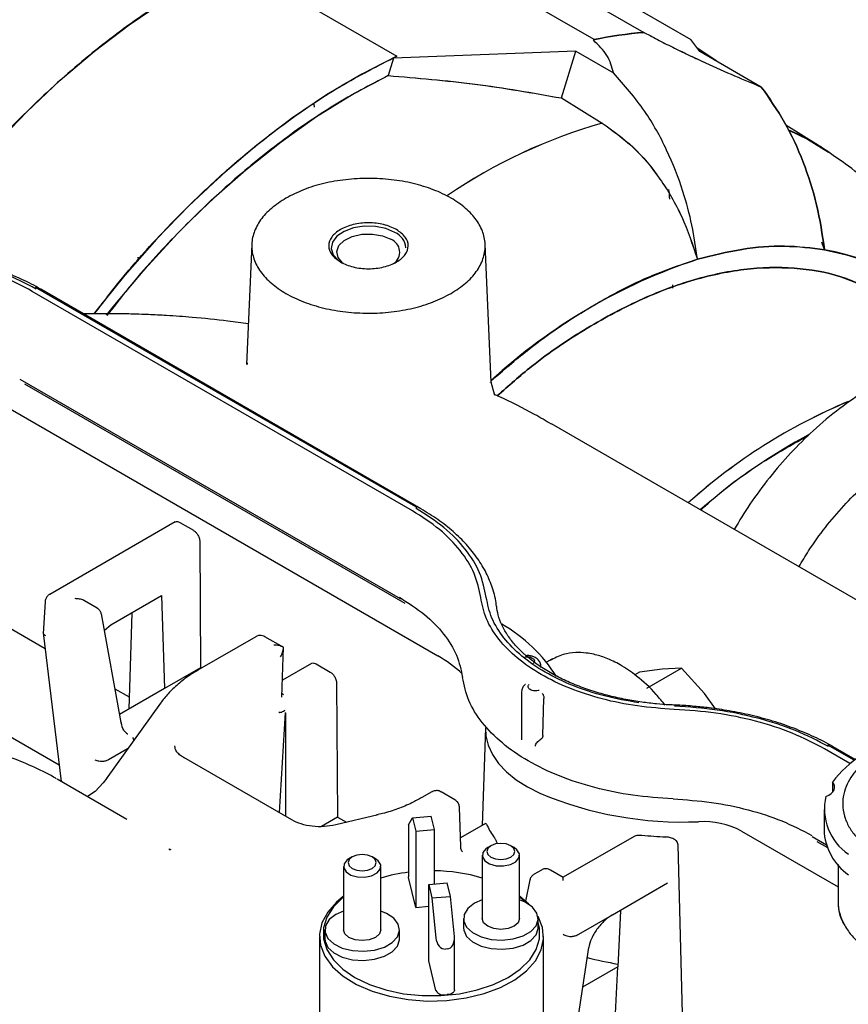
# Model space of a CAD drawing. Units: inches. Extents: x 6 to 403, y 6 to 298.
# Drawn here: x 69 to 73, y 78 to 83 of the extents above; entities that cross this region are included whole.
import ezdxf

# ---------------------------------------------------------------- set-up
doc = ezdxf.new("R2010")
doc.units = ezdxf.units.IN
doc.header["$LTSCALE"] = 24
doc.header["$MEASUREMENT"] = 0

msp = doc.modelspace()

# ---------------------------------------------------------------- linework, layer by layer
at = {"color": 7, "linetype": 'Continuous', "lineweight": 25}
for p, q in [((70.1817, 83.4306), (71.7964, 82.4984)), ((71.5875, 82.4681), (69.9729, 83.4002)), ((70.8264, 83.1431), (71.9956, 82.4682)), ((70.0702, 82.7936), (70.755, 82.3982)), ((71.5839, 82.4659), (71.5875, 82.4681)), ((71.8001, 82.4972), (71.7919, 82.496)), ((71.7964, 82.4984), (71.8001, 82.4972)), ((72.0333, 82.4178), (71.9956, 82.4682)), ((71.5921, 82.4671), (71.5839, 82.4659)), ((70.7411, 82.3895), (70.7185, 82.3163)), ((71.5102, 82.4195), (70.7411, 82.3895)), ((71.5102, 82.4195), (70.7411, 82.3895)), ((70.755, 82.3982), (70.7411, 82.3895)), ((71.4492, 82.2222), (71.5102, 82.4195)), ((71.5102, 82.4195), (71.6683, 82.3282)), ((72.2922, 82.2683), (72.0333, 82.4178)), ((71.4492, 82.2222), (71.6208, 82.1161)), ((71.4492, 82.2222), (71.6208, 82.1161)), ((70.4051, 82.1959), (70.4063, 82.1836)), ((72.5331, 82.0218), (72.3958, 82.1071)), ((72.5323, 82.0223), (72.5314, 82.0229)), ((70.1438, 81.6062), (70.1221, 81.0992)), ((71.1527, 81.0246), (71.1278, 81.6062)), ((72.5592, 81.5826), (72.5473, 81.6147)), ((72.5566, 81.5898), (72.5592, 81.5826)), ((72.5566, 81.5898), (72.5592, 81.5826)), ((69.6656, 81.5411), (69.6653, 81.5507)), ((69.6656, 81.5411), (69.6654, 81.5509)), ((71.9178, 81.4346), (71.9173, 81.4207)), ((71.9178, 81.4346), (71.9174, 81.4207)), ((70.8208, 80.482), (69.2183, 81.4071)), ((70.835, 80.4981), (69.2325, 81.4232)), ((70.8567, 80.4906), (69.2541, 81.4157)), ((70.1253, 81.0991), (70.1255, 81.1059)), ((68.8674, 81.0604), (70.9281, 79.8708)), ((69.1663, 81.0371), (70.7689, 80.1119)), ((69.1861, 81.0173), (70.7887, 80.0921)), ((71.1509, 81.0225), (71.1502, 81.0244)), ((71.1685, 80.9684), (71.1526, 81.0239)), ((74.1793, 79.2482), (71.4077, 80.8481)), ((69.8207, 80.4352), (69.2918, 80.1298)), ((69.8399, 80.4329), (69.8975, 80.3997)), ((69.9246, 80.3522), (69.9281, 79.8207)), ((68.8463, 80.1481), (69.2724, 79.9021)), ((69.4916, 80.0716), (69.438, 80.1025)), ((69.5489, 80.001), (69.7637, 80.1251)), ((69.7637, 80.1251), (69.7754, 79.7326)), ((69.2723, 80.0989), (69.2642, 79.9643)), ((69.5928, 79.5895), (69.5099, 80.0474)), ((69.6383, 80.0526), (69.6258, 79.6462)), ((69.5222, 79.9794), (69.5489, 80.001)), ((69.2645, 79.9675), (69.3403, 79.3411)), ((70.1602, 79.9513), (69.9233, 79.8145)), ((70.2785, 79.9055), (70.1993, 79.9513)), ((70.271, 79.6966), (70.2774, 79.907)), ((71.4096, 79.8564), (71.387, 79.8434)), ((69.3319, 79.4099), (68.5988, 79.8331)), ((69.9281, 79.8207), (69.7754, 79.7326)), ((69.9281, 79.8207), (69.9311, 79.819)), ((70.3958, 79.839), (70.2732, 79.7683)), ((70.415, 79.8368), (70.4745, 79.8024)), ((71.8747, 79.8147), (71.7784, 79.8025)), ((71.8098, 79.7338), (71.9563, 79.8184)), ((71.9563, 79.8184), (71.8747, 79.8147)), ((72.0527, 79.712), (71.9563, 79.8184)), ((71.7784, 79.8025), (71.7583, 79.7909)), ((69.567, 79.732), (69.6273, 79.6972)), ((69.7754, 79.7326), (69.5866, 79.6236)), ((70.5016, 79.7549), (70.5053, 79.1903)), ((70.2768, 79.7058), (70.2714, 79.71)), ((71.2814, 79.7186), (71.2814, 79.516)), ((71.3715, 79.5352), (71.3757, 79.6912)), ((72.0986, 79.6474), (72.0527, 79.712)), ((69.7585, 79.6716), (69.5291, 79.3518)), ((70.2844, 79.6318), (70.2588, 79.2097)), ((70.2862, 79.6306), (70.2862, 79.1939)), ((69.5928, 79.5895), (69.5929, 79.5887)), ((71.1291, 79.5678), (71.1154, 79.1557)), ((72.6837, 79.4308), (72.5731, 79.4947)), ((72.6876, 79.4336), (72.5948, 79.4872)), ((69.6198, 79.4783), (69.5395, 79.4319)), ((70.3126, 79.1787), (69.8571, 79.4417)), ((72.6655, 79.4171), (72.559, 79.4786)), ((69.5393, 79.4318), (69.5395, 79.4319)), ((69.6171, 79.1812), (69.3229, 79.3511)), ((69.5175, 79.3358), (69.4835, 79.2992)), ((69.532, 79.3551), (69.5177, 79.3359)), ((72.5923, 79.3382), (72.5923, 79.2957)), ((69.4831, 79.2989), (69.4506, 79.2774)), ((70.9034, 79.2972), (70.8613, 79.2729)), ((71.0003, 79.2638), (70.9425, 79.2972)), ((71.0247, 79.0674), (71.0198, 79.2315)), ((70.5053, 79.1903), (70.4375, 79.1512)), ((70.6762, 79.2008), (70.4983, 79.1583)), ((70.5053, 79.1903), (70.5426, 79.1689)), ((70.822, 79.1882), (70.8999, 79.1945)), ((70.9135, 79.1382), (70.8999, 79.1945)), ((72.5565, 79.2234), (72.5565, 79.1366)), ((70.8048, 79.1571), (70.8048, 78.9393)), ((70.8051, 79.1583), (70.822, 79.1882)), ((70.822, 79.1882), (70.8355, 79.1319)), ((71.1292, 79.1637), (71.0237, 79.1028)), ((70.8355, 79.1319), (70.9135, 79.1382)), ((70.8355, 79.1319), (70.8355, 78.8104)), ((70.9135, 78.9087), (70.9135, 79.1382)), ((71.7554, 79.1092), (71.457, 78.937)), ((72.2081, 79.1318), (72.6156, 78.8966)), ((72.507, 79.1085), (72.5669, 79.074)), ((71.1524, 79.0701), (71.1384, 79.0621)), ((71.2498, 79.0621), (71.2359, 79.0701)), ((71.9632, 78.2533), (71.9417, 79.0738)), ((72.5267, 79.0887), (72.5708, 79.0633)), ((69.7946, 79.0575), (69.7996, 79.051)), ((69.7947, 79.0575), (69.8021, 79.0541)), ((69.8013, 79.0527), (69.8009, 79.0523)), ((71.1154, 79.0299), (71.1154, 78.7631)), ((71.2729, 78.7631), (71.2729, 79.0299)), ((70.5305, 78.9829), (70.5305, 78.7161)), ((70.5674, 79.0231), (70.5535, 79.0151)), ((70.6649, 79.0151), (70.651, 79.0231)), ((70.6879, 78.7161), (70.6879, 78.9829)), ((72.6156, 78.9907), (72.6156, 78.8328)), ((71.3647, 78.9677), (71.3346, 78.9503)), ((71.4573, 78.9369), (71.4038, 78.9677)), ((70.8051, 78.9365), (70.8048, 78.9393)), ((70.8355, 78.8104), (70.8051, 78.9365)), ((70.8898, 78.9068), (70.9678, 78.9131)), ((70.8898, 78.9068), (70.9034, 78.8505)), ((70.8898, 78.5853), (70.8898, 78.9068)), ((70.9814, 78.8568), (70.9678, 78.9131)), ((71.3164, 78.9263), (71.2975, 78.8371)), ((71.6646, 78.7796), (71.8965, 78.9135)), ((70.9034, 78.8505), (70.9814, 78.8568)), ((70.9034, 78.8505), (70.9202, 78.6811)), ((70.9982, 78.6874), (70.9814, 78.8568)), ((70.8355, 78.8104), (70.8898, 78.8148)), ((71.5129, 78.692), (71.6646, 78.7796)), ((71.6983, 78.7961), (71.687, 78.5601)), ((71.0366, 78.7631), (71.0366, 78.7245)), ((71.3516, 78.7245), (71.3516, 78.7631)), ((70.4517, 78.7161), (70.4517, 78.6775)), ((70.7667, 78.6775), (70.7667, 78.7161)), ((71.5127, 78.6919), (71.5129, 78.692)), ((70.4292, 78.6882), (70.4292, 78.1294)), ((70.9985, 78.4627), (70.9985, 78.6805)), ((71.3741, 78.042), (71.3741, 78.6882)), ((70.968, 78.6353), (70.9602, 78.6347)), ((71.4717, 78.0278), (71.5647, 78.6411)), ((70.9202, 78.4593), (70.8898, 78.5853)), ((71.687, 78.5601), (71.5377, 78.4738)), ((71.6631, 78.0498), (71.687, 78.5601)), ((70.9602, 78.4418), (70.968, 78.4425))]:
    msp.add_line(p, q, dxfattribs=at)
at = {"color": 7, "linetype": 'Continuous', "lineweight": 25, "flags": 128}
for points in [[(68.7261, 81.6199), (68.7951, 81.7115), (68.9236, 81.8708), (69.0571, 82.0219), (69.1949, 82.1642), (69.3362, 82.2968), (69.4804, 82.4192), (69.6267, 82.5306), (69.7742, 82.6305), (69.9223, 82.7183), (70.0702, 82.7936)], [(72.1017, 82.3782), (72.0245, 82.4302), (72.0236, 82.4307)], [(72.1018, 82.3782), (72.0245, 82.4302), (72.0236, 82.4307)], [(70.755, 82.3982), (70.6072, 82.3229), (70.4591, 82.2351), (70.3115, 82.1352), (70.1653, 82.0238), (70.0211, 81.9015), (69.8797, 81.7688), (69.742, 81.6266), (69.6085, 81.4754), (69.48, 81.3162), (69.4793, 81.3154)], [(70.755, 82.3982), (70.6072, 82.3229), (70.4591, 82.2351), (70.3115, 82.1353), (70.1653, 82.0238), (70.0211, 81.9015), (69.8797, 81.7688), (69.742, 81.6266), (69.6085, 81.4754), (69.48, 81.3162), (69.4793, 81.3154)], [(69.5308, 81.3061), (69.5595, 81.3423), (69.6926, 81.5011), (69.8308, 81.6508), (69.9731, 81.7907), (70.1188, 81.9199), (70.2671, 82.0377), (70.417, 82.1435), (70.5677, 82.2365), (70.7185, 82.3163)], [(69.5308, 81.3061), (69.5595, 81.3423), (69.6926, 81.5011), (69.8308, 81.6508), (69.9731, 81.7907), (70.1188, 81.9199), (70.2671, 82.0377), (70.417, 82.1435), (70.5677, 82.2365), (70.7185, 82.3163)], [(72.4079, 82.087), (72.4867, 82.0488), (72.5757, 81.9937)], [(72.4079, 82.087), (72.4867, 82.0488), (72.5757, 81.9937)], [(70.7472, 81.6553), (70.7094, 81.6714), (70.6651, 81.6804), (70.6182, 81.6814), (70.5728, 81.6744), (70.5331, 81.66), (70.5025, 81.6394), (70.4837, 81.6146), (70.4784, 81.5877), (70.4872, 81.561), (70.5091, 81.5371), (70.5244, 81.5268)], [(70.5287, 81.5254), (70.5269, 81.5269), (70.5075, 81.5497), (70.5021, 81.575), (70.5111, 81.5999), (70.5337, 81.6217), (70.5673, 81.6381), (70.6083, 81.6474), (70.6524, 81.6484), (70.6946, 81.6412), (70.7305, 81.6264)], [(71.1291, 79.5678), (71.1309, 79.5338), (71.1407, 79.4937), (71.1587, 79.4545), (71.1846, 79.4168), (71.2181, 79.3812), (71.2587, 79.3481), (71.3058, 79.318), (71.3587, 79.2914)], [(72.5645, 79.2784), (72.5762, 79.2836), (72.586, 79.2899), (72.5937, 79.2972), (72.5988, 79.3052), (72.6012, 79.3136), (72.601, 79.3221), (72.5979, 79.3304), (72.5923, 79.3382)], [(71.2359, 79.0219), (71.2487, 79.0329), (71.2532, 79.046), (71.2487, 79.059), (71.2359, 79.0701), (71.2167, 79.0775), (71.1941, 79.0801), (71.1715, 79.0775), (71.1524, 79.0701), (71.1396, 79.059), (71.1351, 79.046), (71.1396, 79.0329), (71.1524, 79.0219), (71.1715, 79.0145), (71.1941, 79.0119), (71.2167, 79.0145), (71.2359, 79.0219)], [(70.651, 78.9749), (70.6638, 78.9859), (70.6683, 78.999), (70.6638, 79.012), (70.651, 79.0231), (70.6318, 79.0305), (70.6092, 79.0331), (70.5866, 79.0305), (70.5674, 79.0231), (70.5546, 79.012), (70.5502, 78.999), (70.5546, 78.9859), (70.5674, 78.9749), (70.5866, 78.9675), (70.6092, 78.9649), (70.6318, 78.9675), (70.651, 78.9749)], [(71.1384, 79.0621), (71.1313, 79.0573), (71.1179, 79.0414), (71.1161, 79.0237), (71.1262, 79.0069), (71.1466, 78.9937), (71.1743, 78.9859), (71.205, 78.9849)], [(71.205, 78.9849), (71.234, 78.9907), (71.2569, 79.0025), (71.2703, 79.0185), (71.2721, 79.0362), (71.262, 79.0529), (71.2498, 79.0621)], [(70.5535, 79.0151), (70.5464, 79.0103), (70.533, 78.9944), (70.5312, 78.9767), (70.5413, 78.9599), (70.5617, 78.9467), (70.5894, 78.9389), (70.6201, 78.9379)], [(70.6201, 78.9379), (70.6491, 78.9437), (70.672, 78.9555), (70.6854, 78.9715), (70.6872, 78.9892), (70.6771, 79.0059), (70.6649, 79.0151)], [(70.5305, 78.8569), (70.5013, 78.833), (70.4639, 78.7907), (70.4397, 78.7452), (70.4295, 78.698), (70.4337, 78.6506), (70.4522, 78.6042), (70.4842, 78.5604), (70.529, 78.5205), (70.5851, 78.4857), (70.6508, 78.4571), (70.7241, 78.4354), (70.8028, 78.4215), (70.8845, 78.4156), (70.9668, 78.418), (71.0471, 78.4287), (71.1229, 78.4472), (71.192, 78.473), (71.2523, 78.5054), (71.302, 78.5433), (71.3395, 78.5857), (71.3636, 78.6311), (71.3738, 78.6783), (71.3696, 78.7258), (71.3512, 78.7721), (71.3507, 78.773)], [(70.5305, 78.8546), (70.5276, 78.8522), (70.4878, 78.8124), (70.4605, 78.7693), (70.4467, 78.724), (70.4467, 78.678), (70.4605, 78.6328), (70.4878, 78.5896), (70.5276, 78.5498), (70.5787, 78.5146), (70.6397, 78.4851), (70.7087, 78.4621), (70.7835, 78.4464), (70.8619, 78.4384), (70.9415, 78.4384), (71.0199, 78.4464), (71.0947, 78.4621), (71.1636, 78.4851), (71.2246, 78.5146)], [(71.1154, 78.8418), (71.0828, 78.8274), (71.0549, 78.8056), (71.0394, 78.78), (71.0376, 78.7529), (71.0498, 78.7267), (71.0748, 78.7038), (71.1103, 78.6861), (71.1534, 78.6753), (71.2, 78.6722), (71.2461, 78.6773), (71.2876, 78.6899), (71.3208, 78.7091), (71.3428, 78.7331), (71.3515, 78.7597), (71.3462, 78.7866), (71.3275, 78.8115), (71.2968, 78.832), (71.2729, 78.8418)], [(71.3119, 78.8235), (71.2743, 78.8558), (71.2729, 78.8569)], [(71.2992, 78.8308), (71.2758, 78.8522), (71.2729, 78.8546)], [(70.5305, 78.7948), (70.4978, 78.7804), (70.47, 78.7586), (70.4545, 78.733), (70.4527, 78.7059), (70.4649, 78.6797), (70.4898, 78.6568), (70.5254, 78.6391), (70.5684, 78.6283), (70.6151, 78.6252), (70.6612, 78.6303), (70.7027, 78.643), (70.7359, 78.6621), (70.7578, 78.6861), (70.7666, 78.7127), (70.7613, 78.7396), (70.7425, 78.7645), (70.7119, 78.785), (70.6879, 78.7948)], [(71.2729, 78.7631), (71.2669, 78.7457), (71.2498, 78.731), (71.2243, 78.7211), (71.1941, 78.7176), (71.164, 78.7211), (71.1384, 78.731), (71.1214, 78.7457), (71.1154, 78.7631), (71.1154, 78.7631)], [(71.2246, 78.5146), (71.2758, 78.5498), (71.3156, 78.5896), (71.3428, 78.6328), (71.3566, 78.678), (71.3566, 78.724), (71.3516, 78.7462)], [(70.6879, 78.7161), (70.682, 78.6987), (70.6649, 78.684), (70.6393, 78.6741), (70.6092, 78.6706), (70.5791, 78.6741), (70.5535, 78.684), (70.5365, 78.6987), (70.5305, 78.7161), (70.5305, 78.7161)], [(71.0366, 78.7245), (71.0376, 78.7143), (71.0498, 78.6882), (71.0748, 78.6652), (71.1103, 78.6475), (71.1534, 78.6367), (71.2, 78.6337), (71.2461, 78.6387), (71.2876, 78.6514), (71.3208, 78.6705), (71.3428, 78.6945), (71.3515, 78.7211), (71.3516, 78.7245)], [(70.4517, 78.6775), (70.4527, 78.6673), (70.4649, 78.6412), (70.4898, 78.6182), (70.5254, 78.6005), (70.5684, 78.5897), (70.6151, 78.5867), (70.6612, 78.5917), (70.7027, 78.6044), (70.7359, 78.6235), (70.7578, 78.6475), (70.7666, 78.6741), (70.7667, 78.6775)], [(70.9985, 78.4627), (70.9985, 78.4615), (70.9974, 78.4576), (70.995, 78.4538), (70.9914, 78.4504), (70.9867, 78.4474), (70.981, 78.4451), (70.9747, 78.4434), (70.968, 78.4425)]]:
    msp.add_lwpolyline(points, dxfattribs=at)
at = {"color": 7, "linetype": 'Continuous', "lineweight": 25}
for centre, radius, start, end in [((71.9183, 80.9183), 1.5833, 94.2818, 102.1916), ((71.9182, 80.919), 1.5826, 94.2801, 102.1934), ((71.919, 80.9187), 1.5845, 94.4391, 102.0765), ((72.2413, 79.9388), 2.264, 105.907, 124.1965), ((72.2413, 79.9387), 2.2641, 105.9068, 124.1961), ((72.2535, 79.9127), 2.2925, 106.0219, 124.0697), ((72.2536, 79.9125), 2.2927, 106.0225, 124.0685), ((72.04, 81.2275), 0.9349, 53.6155, 66.9618), ((72.0403, 81.228), 0.9344, 53.6131, 66.966), ((70.7164, 81.5846), 0.0772, 4.8172, 66.5023), ((70.71, 81.5726), 0.0576, 302.9363, 69.1681), ((72.4127, 80.735), 0.8602, 32.4138, 80.1932), ((72.4127, 80.735), 0.8602, 32.4159, 80.1931), ((72.7835, 79.2496), 2.4153, 108.3526, 132.4799), ((72.7835, 79.2497), 2.4152, 108.3524, 132.4801), ((73.5788, 78.7428), 2.3844, 112.7087, 131.9765), ((73.5788, 78.7429), 2.3843, 112.7094, 131.9766), ((73.5788, 78.7429), 2.3842, 112.7132, 131.9771), ((73.5787, 78.743), 2.3841, 112.7131, 131.9777), ((73.7124, 78.5577), 2.5559, 118.421, 131.0201), ((70.8692, 79.4291), 0.6622, 32.2902, 60.1642), ((70.6698, 79.413), 0.5256, 46.5447, 60.5644), ((72.9803, 79.0414), 0.4885, 103.6323, 142.577), ((71.96, 80.7208), 1.5507, 247.1864, 272.5098), ((72.7899, 79.2258), 0.2315, 166.8602, 235.7354), ((71.3792, 79.2622), 0.2653, 203.9123, 216.7965), ((72.0461, 78.8255), 0.3466, 62.128, 93.0017), ((71.9707, 80.8185), 1.7133, 263.8896, 267.2982), ((72.7993, 79.1465), 0.243, 182.3374, 234.9102), ((70.8897, 78.2669), 0.6969, 96.9972, 106.8267), ((70.906, 78.2333), 0.7313, 73.3674, 89.4147), ((72.8045, 78.8355), 0.1889, 180.8187, 210.4371), ((71.9449, 80.119), 1.5688, 255.7145, 260.5467), ((70.9521, 78.4779), 0.0369, 210.2361, 282.6291)]:
    msp.add_arc(centre, radius, start, end, dxfattribs=at)
for centre, major_axis, ratio, start_param, end_param in [((70.8402, 79.1611), (0.0354, 0.0042), 0.228401, 2.976153, 3.114454), ((70.9553, 78.6839), (-0.0058, 0.0491), 0.711831, 1.543657, 3.114454), ((70.9631, 78.6845), (-0.0058, 0.0491), 0.711831, 3.114454, 4.68525)]:
    msp.add_ellipse(centre, major_axis=major_axis, ratio=ratio, start_param=start_param, end_param=end_param, dxfattribs=at)
for points, knots in [([(70.0702, 82.7936), (69.99, 82.753), (69.8298, 82.6718), (69.5893, 82.5084), (69.3529, 82.3175), (69.124, 82.0979), (68.913, 81.8656), (68.7864, 81.6977), (68.7272, 81.6192)], [0, 0, 0, 0, 0.170086, 0.340173, 0.510261, 0.680348, 0.850435, 1, 1, 1, 1]), ([(71.8001, 82.4972), (71.8204, 82.4863), (71.861, 82.4646), (71.9485, 82.4208), (72.058, 82.369), (72.1816, 82.3141), (72.2553, 82.2835), (72.2922, 82.2683)], [0, 0, 0, 0, 0.1251936, 0.2502323, 0.4999819, 0.7499463, 1, 1, 1, 1]), ([(71.8001, 82.4972), (71.8204, 82.4863), (71.861, 82.4646), (71.9267, 82.4317), (71.9924, 82.4), (72.0784, 82.36), (72.1816, 82.3141), (72.2553, 82.2835), (72.2922, 82.2683)], [0, 0, 0, 0, 0.12511, 0.250066, 0.375235, 0.500313, 0.750111, 1, 1, 1, 1]), ([(71.8001, 82.4972), (71.8204, 82.4863), (71.861, 82.4646), (71.9485, 82.4208), (72.058, 82.369), (72.1816, 82.3141), (72.2553, 82.2835), (72.2922, 82.2683)], [0, 0, 0, 0, 0.125189, 0.250238, 0.499985, 0.749948, 1, 1, 1, 1]), ([(71.8001, 82.4972), (71.8204, 82.4863), (71.861, 82.4646), (71.9485, 82.4208), (72.058, 82.369), (72.1816, 82.3141), (72.2553, 82.2835), (72.2922, 82.2683)], [0, 0, 0, 0, 0.125189, 0.2502378, 0.4999812, 0.7499431, 1, 1, 1, 1]), ([(71.6683, 82.3282), (71.6619, 82.3531), (71.6492, 82.4027), (71.6057, 82.4448), (71.5839, 82.4659)], [0, 0, 0, 0, 0.500319, 1, 1, 1, 1]), ([(71.6683, 82.3282), (71.6619, 82.3531), (71.6491, 82.4027), (71.6057, 82.4448), (71.5839, 82.4659)], [0, 0, 0, 0, 0.500315, 1, 1, 1, 1]), ([(71.6683, 82.3282), (71.6619, 82.3531), (71.6491, 82.4027), (71.6057, 82.4448), (71.5839, 82.4659)], [0, 0, 0, 0, 0.5003046, 1, 1, 1, 1]), ([(71.6683, 82.3282), (71.6619, 82.3531), (71.6492, 82.4027), (71.6057, 82.4448), (71.5839, 82.4659)], [0, 0, 0, 0, 0.50031, 1, 1, 1, 1]), ([(69.4808, 81.3126), (69.52, 81.3641), (69.6265, 81.5036), (69.8155, 81.7089), (70.0427, 81.9265), (70.2776, 82.1155), (70.5163, 82.2774), (70.6754, 82.358), (70.755, 82.3982)], [0, 0, 0, 0, 0.1044543, 0.2835635, 0.4626727, 0.6417815, 0.8208912, 1, 1, 1, 1]), ([(69.4809, 81.3126), (69.5176, 81.361), (69.6219, 81.4983), (69.8091, 81.7023), (70.0377, 81.9222), (70.2741, 82.113), (70.5146, 82.2765), (70.6749, 82.3577), (70.755, 82.3982)], [0, 0, 0, 0, 0.097941, 0.278352, 0.458764, 0.639178, 0.819589, 1, 1, 1, 1]), ([(72.0307, 82.4212), (72.0507, 82.412), (72.0737, 82.4014), (72.0927, 82.3843), (72.0951, 82.3821)], [0, 0, 0, 0, 0.871147, 1, 1, 1, 1]), ([(72.0307, 82.4211), (72.0508, 82.4119), (72.0736, 82.4014), (72.0925, 82.3844), (72.0948, 82.3822)], [0, 0, 0, 0, 0.874949, 1, 1, 1, 1]), ([(70.7185, 82.3163), (70.6431, 82.2769), (70.4923, 82.198), (70.2664, 82.0418), (70.0444, 81.8611), (69.8296, 81.6539), (69.6579, 81.4675), (69.5635, 81.3444), (69.533, 81.3046)], [0, 0, 0, 0, 0.182558, 0.36511, 0.547667, 0.730223, 0.912781, 1, 1, 1, 1]), ([(70.7185, 82.3163), (70.6431, 82.2768), (70.4923, 82.1979), (70.2664, 82.0418), (70.0444, 81.8611), (69.8297, 81.6539), (69.6579, 81.4675), (69.5635, 81.3444), (69.533, 81.3046)], [0, 0, 0, 0, 0.1825575, 0.3651139, 0.5476654, 0.7302205, 0.9127765, 1, 1, 1, 1]), ([(70.7185, 82.3163), (70.8411, 82.3062), (71.0863, 82.286), (71.3282, 82.2435), (71.4492, 82.2222)], [0, 0, 0, 0, 0.499996, 1, 1, 1, 1]), ([(70.7185, 82.3163), (70.8404, 82.3063), (71.0857, 82.2861), (71.3276, 82.2436), (71.4492, 82.2222)], [0, 0, 0, 0, 0.497408, 1, 1, 1, 1]), ([(70.7185, 82.3163), (70.8411, 82.3063), (71.0863, 82.2862), (71.3282, 82.2435), (71.4492, 82.2222)], [0, 0, 0, 0, 0.499996, 1, 1, 1, 1]), ([(72.023, 81.5421), (72.0161, 81.5902), (72.0021, 81.6872), (71.9601, 81.843), (71.8957, 82.0064), (71.7994, 82.1799), (71.7142, 82.2763), (71.6683, 82.3282)], [0, 0, 0, 0, 0.158455, 0.319402, 0.529949, 0.746604, 1, 1, 1, 1]), ([(72.023, 81.5421), (72.0161, 81.5902), (72.0021, 81.6872), (71.9601, 81.843), (71.8957, 82.0064), (71.7994, 82.1799), (71.7142, 82.2763), (71.6683, 82.3282)], [0, 0, 0, 0, 0.158455, 0.319402, 0.52995, 0.746606, 1, 1, 1, 1]), ([(72.5592, 81.5826), (72.5495, 81.6462), (72.5302, 81.7734), (72.4714, 81.9542), (72.394, 82.1234), (72.3261, 82.22), (72.2922, 82.2683)], [0, 0, 0, 0, 0.250003, 0.500005, 0.750004, 1, 1, 1, 1]), ([(72.5592, 81.5826), (72.5496, 81.6462), (72.5303, 81.7734), (72.4714, 81.9542), (72.3942, 82.1235), (72.3262, 82.22), (72.2922, 82.2683)], [0, 0, 0, 0, 0.249999, 0.500004, 0.750009, 1, 1, 1, 1]), ([(72.2922, 82.2683), (72.3261, 82.22), (72.394, 82.1234), (72.4714, 81.9542), (72.5302, 81.7734), (72.5495, 81.6462), (72.5592, 81.5826)], [0, 0, 0, 0, 0.25, 0.499998, 0.749995, 1, 1, 1, 1]), ([(72.2922, 82.2683), (72.3262, 82.22), (72.3941, 82.1234), (72.4715, 81.9542), (72.5302, 81.7734), (72.5495, 81.6462), (72.5592, 81.5826)], [0, 0, 0, 0, 0.249999, 0.5, 0.749994, 1, 1, 1, 1]), ([(71.6208, 82.1161), (71.6655, 82.0843), (71.7548, 82.0208), (71.8678, 81.8842), (71.9619, 81.7248), (72.0026, 81.603), (72.023, 81.5421)], [0, 0, 0, 0, 0.250014, 0.499996, 0.74998, 1, 1, 1, 1]), ([(71.6208, 82.1161), (71.6655, 82.0843), (71.7548, 82.0208), (71.868, 81.8843), (71.962, 81.7248), (72.0027, 81.603), (72.023, 81.5421)], [0, 0, 0, 0, 0.2500134, 0.4999957, 0.7499807, 1, 1, 1, 1]), ([(71.6208, 82.1161), (71.6655, 82.0845), (71.755, 82.0212), (71.8678, 81.8841), (71.9622, 81.725), (72.0028, 81.603), (72.023, 81.5421)], [0, 0, 0, 0, 0.249984, 0.499997, 0.750009, 1, 1, 1, 1]), ([(71.6208, 82.1161), (71.6655, 82.0844), (71.7549, 82.0209), (71.8679, 81.8842), (71.962, 81.7249), (72.0027, 81.603), (72.023, 81.5421)], [0, 0, 0, 0, 0.249992, 0.499996, 0.749999, 1, 1, 1, 1]), ([(73.2118, 81.1837), (73.1972, 81.2205), (73.1648, 81.302), (73.103, 81.4218), (73.0292, 81.5426), (72.9463, 81.6557), (72.855, 81.7611), (72.7546, 81.8581), (72.6674, 81.9314), (72.6116, 81.9686), (72.5945, 81.98)], [0, 0, 0, 0, 0.115881, 0.256953, 0.395726, 0.532004, 0.667817, 0.803612, 0.939801, 1, 1, 1, 1]), ([(73.2118, 81.1837), (73.1972, 81.2205), (73.1648, 81.302), (73.103, 81.4218), (73.0292, 81.5425), (72.9463, 81.6557), (72.855, 81.7611), (72.7546, 81.8581), (72.6674, 81.9314), (72.6116, 81.9686), (72.5945, 81.98)], [0, 0, 0, 0, 0.115864, 0.256932, 0.395704, 0.531976, 0.667785, 0.803576, 0.939764, 1, 1, 1, 1]), ([(70.9838, 81.3982), (71.0053, 81.4121), (71.0482, 81.4399), (71.0932, 81.4898), (71.1216, 81.5433), (71.1311, 81.5991), (71.1216, 81.6549), (71.0934, 81.7085), (71.0476, 81.7579), (70.986, 81.8013), (70.911, 81.8368), (70.8253, 81.8633), (70.7324, 81.8795), (70.6358, 81.885), (70.5391, 81.8796), (70.4464, 81.8632), (70.36, 81.8372), (70.3119, 81.8124), (70.2878, 81.8)], [0, 0, 0, 0, 0.062501, 0.124999, 0.187501, 0.249999, 0.3125, 0.375, 0.4375, 0.5, 0.5625, 0.625, 0.6875, 0.750001, 0.812499, 0.875001, 0.937499, 1, 1, 1, 1]), ([(71.9008, 81.8365), (71.9012, 81.8341), (71.9038, 81.8217), (71.9042, 81.8077), (71.9046, 81.7963)], [0, 0, 0, 0, 0.18782, 1, 1, 1, 1]), ([(70.2878, 81.8), (70.2663, 81.7861), (70.2234, 81.7583), (70.1784, 81.7084), (70.15, 81.6549), (70.1405, 81.5991), (70.15, 81.5433), (70.1782, 81.4897), (70.224, 81.4402), (70.2856, 81.3969), (70.3606, 81.3613), (70.4463, 81.3349), (70.5392, 81.3187), (70.6358, 81.3132), (70.7325, 81.3186), (70.8252, 81.335), (70.9116, 81.361), (70.9597, 81.3858), (70.9838, 81.3982)], [0, 0, 0, 0, 0.062501, 0.124999, 0.1875, 0.250001, 0.3125, 0.375, 0.4375, 0.5, 0.5625, 0.625, 0.6875, 0.749999, 0.812499, 0.875001, 0.937499, 1, 1, 1, 1]), ([(70.7541, 81.6674), (70.7369, 81.6753), (70.7023, 81.6911), (70.6356, 81.6981), (70.5702, 81.6907), (70.5144, 81.6692), (70.4771, 81.637), (70.4643, 81.5992), (70.4764, 81.5607), (70.5038, 81.5408), (70.5175, 81.5308)], [0, 0, 0, 0, 0.1249999, 0.2500035, 0.3750015, 0.4999988, 0.624996, 0.7500015, 0.8750001, 1, 1, 1, 1]), ([(70.5175, 81.5308), (70.5347, 81.5229), (70.5693, 81.5071), (70.636, 81.5001), (70.7014, 81.5075), (70.7572, 81.529), (70.7945, 81.5612), (70.8073, 81.599), (70.7952, 81.6375), (70.7678, 81.6574), (70.7541, 81.6674)], [0, 0, 0, 0, 0.125, 0.249998, 0.375004, 0.500001, 0.624999, 0.749997, 0.875, 1, 1, 1, 1]), ([(72.023, 81.5421), (72.0858, 81.5578), (72.2115, 81.5895), (72.3917, 81.6031), (72.5034, 81.5894), (72.5592, 81.5826)], [0, 0, 0, 0, 0.33299, 0.666997, 1, 1, 1, 1]), ([(72.5592, 81.5826), (72.5034, 81.5894), (72.3917, 81.6029), (72.2114, 81.5892), (72.0858, 81.5578), (72.023, 81.5421)], [0, 0, 0, 0, 0.333335, 0.666665, 1, 1, 1, 1]), ([(69.2183, 81.4071), (69.1742, 81.4301), (69.086, 81.476), (68.9294, 81.5259), (68.7613, 81.5613), (68.6433, 81.5694), (68.5844, 81.5735)], [0, 0, 0, 0, 0.250001, 0.500001, 0.749999, 1, 1, 1, 1]), ([(69.2349, 81.4167), (69.1898, 81.4402), (69.0995, 81.4872), (68.9391, 81.5383), (68.7671, 81.5745), (68.6463, 81.5829), (68.586, 81.5871)], [0, 0, 0, 0, 0.25, 0.499999, 0.749999, 1, 1, 1, 1]), ([(69.2541, 81.4156), (69.2537, 81.4159), (69.2292, 81.4314), (69.1743, 81.458), (69.09, 81.4944), (69.0006, 81.5247), (68.9094, 81.5492), (68.8196, 81.5675), (68.7395, 81.5794), (68.6666, 81.5867), (68.6185, 81.5906), (68.5911, 81.5911), (68.5873, 81.5912)], [0, 0, 0, 0, 0.002314, 0.143631, 0.283758, 0.422152, 0.557553, 0.686575, 0.804607, 0.889791, 0.9846, 1, 1, 1, 1]), ([(72.5592, 81.5826), (72.6087, 81.5715), (72.7076, 81.5493), (72.8417, 81.4861), (72.9629, 81.4013), (73.0617, 81.306), (73.1127, 81.2306), (73.1342, 81.1988)], [0, 0, 0, 0, 0.2114033, 0.4228665, 0.6343195, 0.8457716, 1, 1, 1, 1]), ([(72.5592, 81.5826), (72.6087, 81.5716), (72.7077, 81.5495), (72.8418, 81.4863), (72.9629, 81.4013), (73.0616, 81.306), (73.1126, 81.2306), (73.1341, 81.1989)], [0, 0, 0, 0, 0.211444, 0.422953, 0.634468, 0.845971, 1, 1, 1, 1]), ([(71.1524, 81.0297), (71.2034, 81.0737), (71.3129, 81.168), (71.4852, 81.2896), (71.6659, 81.3972), (71.8464, 81.4841), (71.9641, 81.5227), (72.023, 81.5421)], [0, 0, 0, 0, 0.17897, 0.384246, 0.589496, 0.794769, 1, 1, 1, 1]), ([(71.1524, 81.0297), (71.2034, 81.0736), (71.3129, 81.1679), (71.4853, 81.2896), (71.666, 81.3973), (71.8464, 81.4844), (71.9642, 81.5228), (72.023, 81.5421)], [0, 0, 0, 0, 0.179017, 0.384261, 0.589548, 0.794812, 1, 1, 1, 1]), ([(72.8075, 81.3852), (72.7564, 81.413), (72.649, 81.4713), (72.4589, 81.5089), (72.2484, 81.5095), (72.0246, 81.4662), (71.7928, 81.3825), (71.5575, 81.2569), (71.3507, 81.1187), (71.2269, 81.0093), (71.179, 80.9669)], [0, 0, 0, 0, 0.12032, 0.252941, 0.385564, 0.518196, 0.650807, 0.783452, 0.916073, 1, 1, 1, 1]), ([(71.1791, 80.9668), (71.227, 81.0091), (71.3508, 81.1184), (71.5575, 81.2568), (71.7928, 81.3821), (72.0246, 81.466), (72.2483, 81.5091), (72.4588, 81.5086), (72.6429, 81.4725), (72.7453, 81.4174), (72.7913, 81.3927)], [0, 0, 0, 0, 0.084886, 0.219173, 0.353463, 0.48775, 0.622039, 0.756328, 0.890617, 1, 1, 1, 1]), ([(69.5222, 81.3129), (69.5104, 81.3128), (69.4809, 81.3128), (69.4514, 81.3123), (69.4338, 81.312)], [0, 0, 0, 0, 0.401964, 1, 1, 1, 1]), ([(70.1294, 81.2697), (70.1008, 81.2739), (70.0223, 81.2853), (69.907, 81.2965), (69.7951, 81.3047), (69.7154, 81.3088), (69.6589, 81.3108), (69.6189, 81.3118), (69.5906, 81.3123), (69.5596, 81.3128), (69.5377, 81.3128), (69.5222, 81.3129)], [0, 0, 0, 0, 0.143858, 0.393436, 0.57067, 0.696266, 0.785176, 0.848078, 0.89257, 0.924035, 1, 1, 1, 1]), ([(74.4563, 80.9475), (74.4433, 80.9554), (74.3884, 80.9884), (74.2895, 81.0373), (74.1597, 81.0937), (74.0283, 81.1395), (73.8964, 81.1752), (73.7643, 81.2004), (73.6321, 81.215), (73.4999, 81.2186), (73.3679, 81.211), (73.2368, 81.1918), (73.1073, 81.1606), (72.9807, 81.1175), (72.8573, 81.0623), (72.7374, 80.9948), (72.621, 80.9143), (72.5133, 80.8241), (72.4147, 80.7263), (72.3257, 80.6227), (72.2459, 80.5156), (72.1993, 80.4394), (72.1775, 80.4038)], [0, 0, 0, 0, 0.015672, 0.066044, 0.116667, 0.167553, 0.218404, 0.269035, 0.319965, 0.371264, 0.423028, 0.475367, 0.528401, 0.581685, 0.634998, 0.689239, 0.744536, 0.800981, 0.85209, 0.903382, 0.954761, 1, 1, 1, 1]), ([(71.407, 80.8471), (71.3835, 80.861), (71.3123, 80.9027), (71.2319, 80.9439), (71.1737, 80.9692), (71.1675, 80.9719)], [0, 0, 0, 0, 0.306279, 0.926781, 1, 1, 1, 1]), ([(72.4507, 80.2461), (72.4642, 80.2687), (72.4991, 80.3274), (72.5621, 80.4134), (72.6386, 80.5044), (72.7209, 80.5867), (72.8085, 80.6606), (72.9022, 80.726), (73.0024, 80.7826), (73.1093, 80.8295), (73.222, 80.8656), (73.3398, 80.8902), (73.4624, 80.9026), (73.5847, 80.9024), (73.7053, 80.8907), (73.8225, 80.869), (73.9403, 80.8369), (74.0584, 80.795), (74.1761, 80.7421), (74.2564, 80.7019), (74.297, 80.6768), (74.2991, 80.6755)], [0, 0, 0, 0, 0.033914, 0.087728, 0.142133, 0.196453, 0.251413, 0.307497, 0.364894, 0.423746, 0.483992, 0.544297, 0.60547, 0.667763, 0.723318, 0.778453, 0.833392, 0.8882, 0.942766, 0.997132, 1, 1, 1, 1]), ([(72.0369, 80.4849), (72.0498, 80.4969), (72.138, 80.5788), (72.2913, 80.6887), (72.4304, 80.7659), (72.4909, 80.7994)], [0, 0, 0, 0, 0.088429, 0.603646, 1, 1, 1, 1]), ([(71.1091, 80.1161), (71.102, 80.1501), (71.0878, 80.2182), (71.0266, 80.3152), (70.9401, 80.4056), (70.8605, 80.4566), (70.8208, 80.482)], [0, 0, 0, 0, 0.250001, 0.5, 0.75, 1, 1, 1, 1]), ([(70.8349, 80.498), (70.8351, 80.498), (70.8356, 80.4977), (70.8363, 80.4969), (70.8371, 80.4955), (70.8375, 80.4937), (70.8374, 80.4923), (70.8374, 80.4916)], [0, 0, 0, 0, 0.060002, 0.295075, 0.530279, 0.764961, 1, 1, 1, 1]), ([(71.1325, 80.117), (71.1252, 80.1518), (71.1107, 80.2215), (71.048, 80.3209), (70.9595, 80.4134), (70.8781, 80.4655), (70.8374, 80.4916)], [0, 0, 0, 0, 0.25, 0.500001, 0.75, 1, 1, 1, 1]), ([(71.1751, 80.079), (71.175, 80.0809), (71.1739, 80.1068), (71.1605, 80.1544), (71.1344, 80.22), (71.0972, 80.2816), (71.0505, 80.3401), (70.9941, 80.3949), (70.9301, 80.4457), (70.8809, 80.4757), (70.8566, 80.4905)], [0, 0, 0, 0, 0.0121587, 0.1621813, 0.3010008, 0.4407714, 0.5811787, 0.7215808, 0.8620685, 1, 1, 1, 1]), ([(69.8201, 80.4346), (69.8209, 80.435), (69.8239, 80.4368), (69.8306, 80.4372), (69.8368, 80.4344), (69.8399, 80.4329)], [0, 0, 0, 0, 0.145973, 0.570623, 1, 1, 1, 1]), ([(69.8975, 80.3997), (69.9006, 80.3975), (69.9069, 80.3932), (69.9139, 80.3842), (69.9188, 80.3757), (69.9219, 80.368), (69.9242, 80.36), (69.9245, 80.3548), (69.9246, 80.3522)], [0, 0, 0, 0, 0.219128, 0.436208, 0.569069, 0.702339, 0.850913, 1, 1, 1, 1]), ([(69.292, 80.1296), (69.2907, 80.1289), (69.2861, 80.1265), (69.2796, 80.1195), (69.2737, 80.1094), (69.273, 80.1017), (69.2727, 80.0981)], [0, 0, 0, 0, 0.114979, 0.401108, 0.728839, 1, 1, 1, 1]), ([(69.4379, 80.1023), (69.437, 80.1029), (69.4311, 80.1068), (69.4176, 80.1106), (69.4051, 80.1114), (69.3989, 80.1118)], [0, 0, 0, 0, 0.084558, 0.549609, 1, 1, 1, 1]), ([(70.7664, 80.1174), (70.8031, 80.0939), (70.8765, 80.0469), (70.9563, 79.9635), (71.0128, 79.874), (71.0259, 79.8111), (71.0324, 79.7797)], [0, 0, 0, 0, 0.25, 0.499999, 0.749999, 1, 1, 1, 1]), ([(70.7737, 80.112), (70.7727, 80.1117), (70.7709, 80.1111), (70.7695, 80.1117), (70.7689, 80.112)], [0, 0, 0, 0, 0.547683, 1, 1, 1, 1]), ([(71.925, 79.645), (71.8729, 79.6486), (71.7686, 79.6559), (71.6195, 79.687), (71.4821, 79.7318), (71.3608, 79.7904), (71.2594, 79.8604), (71.1818, 79.9397), (71.1279, 80.0257), (71.1154, 80.086), (71.1091, 80.1161)], [0, 0, 0, 0, 0.125001, 0.25, 0.375, 0.5, 0.625, 0.75, 0.874999, 1, 1, 1, 1]), ([(71.7756, 79.6724), (71.7267, 79.6811), (71.629, 79.6985), (71.4956, 79.7433), (71.3775, 79.7999), (71.2788, 79.8681), (71.2033, 79.9453), (71.1509, 80.0291), (71.1386, 80.0877), (71.1325, 80.117)], [0, 0, 0, 0, 0.142858, 0.285715, 0.428572, 0.571429, 0.714286, 0.857144, 1, 1, 1, 1]), ([(69.5097, 80.0445), (69.5095, 80.0468), (69.5086, 80.0538), (69.5026, 80.0626), (69.4961, 80.069), (69.4922, 80.0711), (69.4913, 80.0716)], [0, 0, 0, 0, 0.204097, 0.61027, 0.909356, 1, 1, 1, 1]), ([(71.2844, 79.8862), (71.2746, 79.8956), (71.2511, 79.918), (71.2224, 79.9557), (71.1977, 79.9988), (71.1815, 80.0403), (71.178, 80.0671), (71.1764, 80.079)], [0, 0, 0, 0, 0.153287, 0.366309, 0.586874, 0.817112, 1, 1, 1, 1]), ([(69.2761, 79.9547), (69.2739, 79.956), (69.2698, 79.9583), (69.2657, 79.9627), (69.2651, 79.9659), (69.2648, 79.9675)], [0, 0, 0, 0, 0.3562, 0.654647, 1, 1, 1, 1]), ([(70.1994, 79.9511), (70.1962, 79.9527), (70.1894, 79.9559), (70.1776, 79.9568), (70.1671, 79.9553), (70.1619, 79.9517), (70.1603, 79.9505)], [0, 0, 0, 0, 0.260462, 0.541093, 0.858146, 1, 1, 1, 1]), ([(70.2774, 79.9062), (70.2712, 79.9091), (70.2588, 79.9149), (70.2445, 79.9156), (70.2373, 79.916)], [0, 0, 0, 0, 0.499674, 1, 1, 1, 1]), ([(70.2652, 79.8666), (70.2685, 79.8729), (70.2753, 79.8856), (70.2767, 79.8993), (70.2774, 79.9062)], [0, 0, 0, 0, 0.500006, 1, 1, 1, 1]), ([(71.322, 79.854), (71.3125, 79.8611), (71.2986, 79.8715), (71.2878, 79.8827), (71.2844, 79.8862)], [0, 0, 0, 0, 0.686232, 1, 1, 1, 1]), ([(71.2953, 79.866), (71.2986, 79.8664), (71.3051, 79.8671), (71.3149, 79.8658), (71.3236, 79.8631), (71.3304, 79.8588), (71.3347, 79.8536), (71.3359, 79.8479), (71.3341, 79.8422), (71.3305, 79.839), (71.3287, 79.8373)], [0, 0, 0, 0, 0.125027, 0.250031, 0.375015, 0.500012, 0.624996, 0.750023, 0.875013, 1, 1, 1, 1]), ([(71.3626, 79.8209), (71.3628, 79.8251), (71.3631, 79.8349), (71.3564, 79.8496), (71.3453, 79.86), (71.3343, 79.8659), (71.3261, 79.8687), (71.3199, 79.8702), (71.3153, 79.871), (71.312, 79.8714), (71.3097, 79.8716), (71.308, 79.8716), (71.3068, 79.8717), (71.3059, 79.8717), (71.3053, 79.8717), (71.3047, 79.8717), (71.3042, 79.8717), (71.3039, 79.8717)], [0, 0, 0, 0, 0.143627, 0.337315, 0.541908, 0.669772, 0.76361, 0.831659, 0.880527, 0.915361, 0.940074, 0.957598, 0.970021, 0.978773, 0.985007, 0.989393, 1, 1, 1, 1]), ([(71.928, 79.663), (71.9203, 79.6633), (71.8943, 79.6643), (71.8474, 79.668), (71.7856, 79.6751), (71.7189, 79.6863), (71.65, 79.7016), (71.5814, 79.7212), (71.5147, 79.7449), (71.4515, 79.7725), (71.3933, 79.8039), (71.3498, 79.8313), (71.3284, 79.8488), (71.322, 79.854)], [0, 0, 0, 0, 0.032351, 0.108204, 0.1969, 0.294224, 0.397419, 0.504535, 0.614262, 0.725749, 0.838497, 0.952337, 1, 1, 1, 1]), ([(71.8874, 79.6621), (71.8747, 79.6778), (71.8371, 79.7241), (71.7729, 79.7832), (71.7012, 79.8323), (71.6405, 79.8615), (71.5926, 79.8764), (71.5495, 79.8838), (71.5058, 79.8853), (71.4523, 79.8777), (71.4187, 79.8604), (71.4002, 79.8509)], [0, 0, 0, 0, 0.089663, 0.264349, 0.401617, 0.518205, 0.617393, 0.678146, 0.762057, 0.869401, 1, 1, 1, 1]), ([(69.9239, 79.8143), (69.9093, 79.8057), (69.8762, 79.7861), (69.8317, 79.7514), (69.7903, 79.7127), (69.7691, 79.6848), (69.759, 79.6715)], [0, 0, 0, 0, 0.213111, 0.482126, 0.753819, 1, 1, 1, 1]), ([(70.3952, 79.8385), (70.3959, 79.8389), (70.3989, 79.8407), (70.4056, 79.8411), (70.4119, 79.8383), (70.415, 79.8368)], [0, 0, 0, 0, 0.146072, 0.570683, 1, 1, 1, 1]), ([(70.4745, 79.8024), (70.4776, 79.8003), (70.4839, 79.796), (70.4909, 79.7869), (70.4958, 79.7785), (70.4989, 79.7708), (70.5012, 79.7627), (70.5015, 79.7575), (70.5016, 79.7549)], [0, 0, 0, 0, 0.219105, 0.436177, 0.569086, 0.702352, 0.850919, 1, 1, 1, 1]), ([(71.9198, 79.2675), (71.8631, 79.2714), (71.7496, 79.2793), (71.5876, 79.3131), (71.4381, 79.3619), (71.3062, 79.4255), (71.1959, 79.5017), (71.1115, 79.588), (71.0529, 79.6815), (71.0392, 79.747), (71.0324, 79.7797)], [0, 0, 0, 0, 0.124999, 0.249999, 0.375, 0.5, 0.625, 0.750001, 0.875001, 1, 1, 1, 1]), ([(71.2978, 79.7505), (71.2972, 79.7501), (71.2924, 79.747), (71.2861, 79.7383), (71.2811, 79.7256), (71.2815, 79.717), (71.2817, 79.7134)], [0, 0, 0, 0, 0.054868, 0.397463, 0.747431, 1, 1, 1, 1]), ([(71.3556, 79.7251), (71.3525, 79.7243), (71.3463, 79.7228), (71.3359, 79.7227), (71.3261, 79.7245), (71.3178, 79.728), (71.3118, 79.7328), (71.3087, 79.7384), (71.3088, 79.7444), (71.3115, 79.748), (71.3128, 79.7498)], [0, 0, 0, 0, 0.124962, 0.249984, 0.374997, 0.499999, 0.625003, 0.750014, 0.875038, 1, 1, 1, 1]), ([(71.3686, 79.7125), (71.3697, 79.7108), (71.3719, 79.7074), (71.3741, 79.7019), (71.3756, 79.6963), (71.3757, 79.6929), (71.3757, 79.6912)], [0, 0, 0, 0, 0.249992, 0.49996, 0.74894, 1, 1, 1, 1]), ([(72.5756, 79.4882), (72.5304, 79.5117), (72.4401, 79.5587), (72.2798, 79.6098), (72.1077, 79.646), (71.987, 79.6544), (71.9266, 79.6585)], [0, 0, 0, 0, 0.25, 0.499999, 0.749999, 1, 1, 1, 1]), ([(72.5948, 79.4871), (72.5944, 79.4873), (72.5699, 79.5029), (72.515, 79.5295), (72.4306, 79.5659), (72.3412, 79.5962), (72.2501, 79.6207), (72.1602, 79.6389), (72.0802, 79.6509), (72.0073, 79.6582), (71.9591, 79.662), (71.9318, 79.6626), (71.928, 79.6627)], [0, 0, 0, 0, 0.002313, 0.143631, 0.283758, 0.422152, 0.557553, 0.686575, 0.804607, 0.889791, 0.9846, 1, 1, 1, 1]), ([(70.258, 79.6347), (70.2586, 79.634), (70.2597, 79.6326), (70.2638, 79.6317), (70.2724, 79.634), (70.28, 79.6388), (70.2849, 79.6418)], [0, 0, 0, 0, 0.108692, 0.224407, 0.505628, 1, 1, 1, 1]), ([(72.559, 79.4786), (72.5149, 79.5016), (72.4266, 79.5475), (72.27, 79.5974), (72.1019, 79.6327), (71.984, 79.6409), (71.925, 79.645)], [0, 0, 0, 0, 0.25, 0.5, 0.749999, 1, 1, 1, 1]), ([(69.6144, 79.5465), (69.6107, 79.5497), (69.6012, 79.5578), (69.596, 79.5769), (69.5929, 79.5886)], [0, 0, 0, 0, 0.38842, 1, 1, 1, 1]), ([(69.6136, 79.5457), (69.614, 79.5452), (69.6161, 79.543), (69.6187, 79.542), (69.6207, 79.5413)], [0, 0, 0, 0, 0.231976, 1, 1, 1, 1]), ([(69.6403, 79.5266), (69.6422, 79.5239), (69.6449, 79.5203), (69.6458, 79.516), (69.6461, 79.5149)], [0, 0, 0, 0, 0.745889, 1, 1, 1, 1]), ([(71.3715, 79.5352), (71.3714, 79.5338), (71.3711, 79.531), (71.3692, 79.5267), (71.3664, 79.5226), (71.3639, 79.5204), (71.3626, 79.5194)], [0, 0, 0, 0, 0.250058, 0.499815, 0.748079, 1, 1, 1, 1]), ([(69.8577, 79.4413), (69.8512, 79.4455), (69.8383, 79.4537), (69.822, 79.4706), (69.8203, 79.4827), (69.8191, 79.4907)], [0, 0, 0, 0, 0.256972, 0.508324, 1, 1, 1, 1]), ([(71.3395, 79.4896), (71.3399, 79.4925), (71.3408, 79.4983), (71.3467, 79.5059), (71.354, 79.5129), (71.3597, 79.5172), (71.3626, 79.5194)], [0, 0, 0, 0, 0.24948, 0.499453, 0.749653, 1, 1, 1, 1]), ([(69.3199, 79.3522), (69.316, 79.3546), (69.284, 79.3747), (69.2176, 79.4054), (69.1437, 79.4372), (69.0988, 79.4512), (69.0874, 79.4548)], [0, 0, 0, 0, 0.055863, 0.463282, 0.864712, 1, 1, 1, 1]), ([(72.7766, 79.4564), (72.7751, 79.4556), (72.7584, 79.4465), (72.7312, 79.4256), (72.6962, 79.3938), (72.6684, 79.3581), (72.6478, 79.319), (72.6358, 79.2766), (72.634, 79.2302), (72.6444, 79.1837), (72.6664, 79.1395), (72.6973, 79.0999), (72.7366, 79.0643), (72.783, 79.0332), (72.8346, 79.0072), (72.8891, 78.9865), (72.9432, 78.9714), (72.9933, 78.9615), (73.0422, 78.9549), (73.0861, 78.9515), (73.1156, 78.9511), (73.1274, 78.951)], [0, 0, 0, 0, 0.005269, 0.059646, 0.115059, 0.171238, 0.227869, 0.287305, 0.349125, 0.417645, 0.480017, 0.542443, 0.604432, 0.665431, 0.724961, 0.782472, 0.835921, 0.883008, 0.922058, 0.968676, 1, 1, 1, 1]), ([(69.5393, 79.4318), (69.5352, 79.43), (69.5271, 79.4265), (69.5125, 79.4249), (69.5005, 79.4256), (69.491, 79.4275), (69.4862, 79.4294), (69.4836, 79.4305)], [0, 0, 0, 0, 0.247472, 0.499159, 0.695509, 0.834344, 1, 1, 1, 1]), ([(70.8609, 79.2733), (70.847, 79.2655), (70.8158, 79.2479), (70.7597, 79.2254), (70.7094, 79.2086), (70.6782, 79.2017), (70.6696, 79.1998)], [0, 0, 0, 0, 0.2528, 0.571561, 0.881113, 1, 1, 1, 1]), ([(70.9424, 79.2966), (70.9394, 79.2983), (70.9324, 79.3023), (70.9195, 79.3028), (70.9091, 79.3007), (70.9044, 79.2976), (70.9034, 79.2969)], [0, 0, 0, 0, 0.247817, 0.586224, 0.91419, 1, 1, 1, 1]), ([(71.0197, 79.231), (71.0191, 79.2357), (71.0178, 79.2454), (71.0103, 79.2571), (71.003, 79.2615), (70.9999, 79.2634)], [0, 0, 0, 0, 0.35877, 0.731147, 1, 1, 1, 1]), ([(71.9198, 79.2675), (71.9742, 79.2637), (72.083, 79.2561), (72.2381, 79.2235), (72.3826, 79.1775), (72.4639, 79.1351), (72.5046, 79.1139)], [0, 0, 0, 0, 0.250001, 0.500001, 0.75, 1, 1, 1, 1]), ([(70.4975, 79.158), (70.4814, 79.155), (70.4493, 79.1491), (70.3985, 79.151), (70.3505, 79.1603), (70.325, 79.1727), (70.3123, 79.1789)], [0, 0, 0, 0, 0.250752, 0.50098, 0.750722, 1, 1, 1, 1]), ([(71.1292, 79.1635), (71.1294, 79.1637), (71.1303, 79.1646), (71.1328, 79.1626), (71.1354, 79.1573), (71.1367, 79.1547)], [0, 0, 0, 0, 0.068344, 0.534087, 1, 1, 1, 1]), ([(71.7555, 79.1091), (71.7561, 79.1095), (71.7608, 79.1125), (71.772, 79.1155), (71.7829, 79.1151), (71.7883, 79.1149)], [0, 0, 0, 0, 0.074641, 0.537303, 1, 1, 1, 1]), ([(71.9417, 79.0738), (71.9412, 79.0768), (71.9402, 79.0827), (71.9335, 79.0915), (71.9219, 79.0998), (71.9063, 79.1055), (71.8949, 79.1066), (71.8899, 79.1071)], [0, 0, 0, 0, 0.151675, 0.302663, 0.512336, 0.789934, 1, 1, 1, 1]), ([(71.0317, 79.045), (71.0301, 79.0463), (71.0269, 79.0488), (71.0254, 79.061), (71.0247, 79.0673)], [0, 0, 0, 0, 0.490502, 1, 1, 1, 1]), ([(71.1668, 79.1033), (71.1688, 79.1001), (71.1729, 79.0937), (71.1773, 79.0841), (71.1787, 79.0786), (71.1788, 79.0782)], [0, 0, 0, 0, 0.479738, 0.959325, 1, 1, 1, 1]), ([(71.3348, 78.9504), (71.3309, 78.9475), (71.3231, 78.9416), (71.317, 78.9316), (71.3166, 78.9255), (71.3165, 78.9244)], [0, 0, 0, 0, 0.4437482, 0.8947834, 1, 1, 1, 1]), ([(71.4036, 78.967), (71.4018, 78.9683), (71.3958, 78.9723), (71.3833, 78.9734), (71.3714, 78.9719), (71.3662, 78.9681), (71.3649, 78.9671)], [0, 0, 0, 0, 0.161578, 0.525881, 0.884514, 1, 1, 1, 1]), ([(71.457, 78.9237), (71.457, 78.9268), (71.4569, 78.9334), (71.4571, 78.9372), (71.4572, 78.9368), (71.4572, 78.9367)], [0, 0, 0, 0, 0.445011, 0.925081, 1, 1, 1, 1]), ([(72.6157, 78.8399), (72.6163, 78.8249), (72.6175, 78.7948), (72.6285, 78.7591), (72.6407, 78.7397), (72.6443, 78.7342)], [0, 0, 0, 0, 0.414983, 0.831685, 1, 1, 1, 1]), ([(71.6646, 78.7796), (71.6535, 78.7721), (71.6365, 78.7606), (71.6146, 78.7376), (71.5944, 78.7123), (71.5737, 78.6775), (71.5677, 78.6532), (71.5647, 78.6411)], [0, 0, 0, 0, 0.240098, 0.3679, 0.500646, 0.750328, 1, 1, 1, 1]), ([(72.6443, 78.7342), (72.6489, 78.7258), (72.6612, 78.7035), (72.6921, 78.6708), (72.7267, 78.6411), (72.7525, 78.6259), (72.7615, 78.6207)], [0, 0, 0, 0, 0.192855, 0.514472, 0.832011, 1, 1, 1, 1]), ([(71.5127, 78.6919), (71.5087, 78.6903), (71.5005, 78.6869), (71.4859, 78.6863), (71.4739, 78.6882), (71.4644, 78.6913), (71.4596, 78.6941), (71.4571, 78.6956)], [0, 0, 0, 0, 0.24755, 0.499132, 0.695387, 0.834241, 1, 1, 1, 1])]:
    msp.add_open_spline(points, degree=3, knots=knots, dxfattribs=at)

doc.saveas('drawing.dxf')
